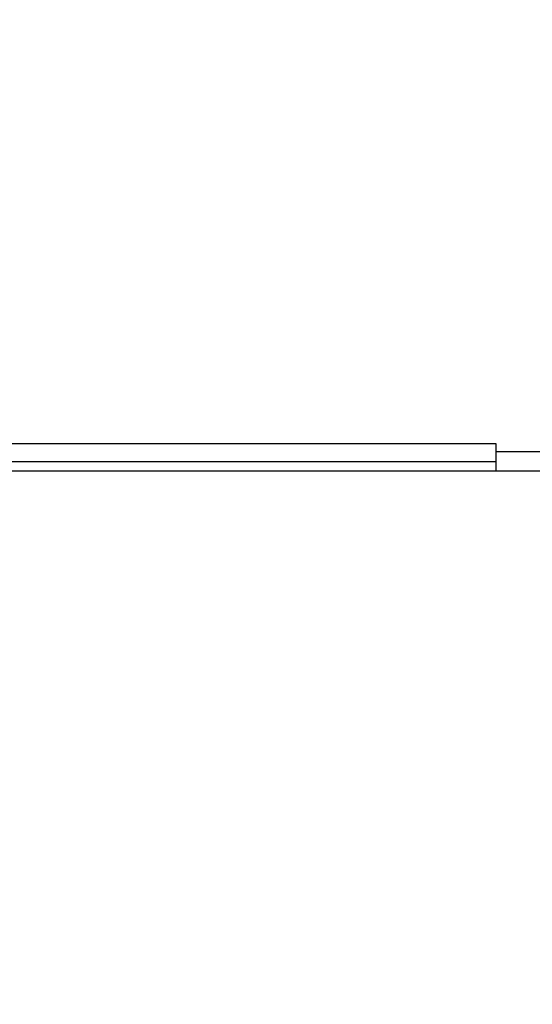
# Model space of a CAD drawing. Units: millimetres. Extents: x 22487 to 27289, y 7173 to 10568.
# Drawn here: x 24862 to 24914, y 8280 to 8381 of the extents above; entities that cross this region are included whole.
import ezdxf

# ---------------------------------------------------------------- set-up
doc = ezdxf.new("R2010")
doc.units = ezdxf.units.MM
doc.layers.add('WY', color=1, linetype='Continuous')
doc.styles.get("Standard").update_dxf_attribs({"font": 'arial.ttf'})
doc.dimstyles.new('1-1', dxfattribs={"dimtxt": 15, "dimasz": 18, "dimexe": 10, "dimexo": 10, "dimgap": 5, "dimtad": 1, "dimdec": 1, "dimdsep": 46, "dimtxsty": 'Standard', "dimcen": 0.9, "dimadec": 0, "dimazin": 0, "dimtfac": 1, "dimtdec": 1, "dimtofl": 0, "dimtmove": 0, "dimatfit": 3, "dimfxl": 0, "dimtolj": 1, "dimtzin": 0, "dimarcsym": 0})

# ---------------------------------------------------------------- blocks, each defined once
blk = doc.blocks.new('*D42')
at = {"layer": 'Defpoints', "color": 0, "transparency": 16777216}
for p in [(24811.22, 8409.82), (25015.13, 8409.82), (25015.13, 8174.6)]:
    blk.add_point(p, dxfattribs=at)
at = {"layer": 'WY', "color": 0, "lineweight": -2, "transparency": 16777216}
for p, q in [((24811.22, 8399.82), (24811.22, 8164.6)), ((25015.13, 8399.82), (25015.13, 8164.6)), ((24829.22, 8174.6), (24997.13, 8174.6))]:
    blk.add_line(p, q, dxfattribs=at)
at = {"layer": 'WY', "color": 0, "transparency": 16777216}
for points in [[(24829.22, 8177.6), (24829.22, 8171.6), (24811.22, 8174.6)], [(24997.13, 8177.6), (24997.13, 8171.6), (25015.13, 8174.6)]]:
    blk.add_solid(points, dxfattribs=at)
at = {"layer": 'WY', "color": 0, "transparency": 16777216, "insert": (24913.18, 8194.92), "char_height": 30, "attachment_point": 5}
blk.add_mtext('\\A1;D1 = 204', dxfattribs=at)

msp = doc.modelspace()

# ---------------------------------------------------------------- linework, layer by layer
at = {"color": 7, "linetype": 'Continuous', "lineweight": 25}
for p, q in [((24818.72, 8337.72), (24910.68, 8337.72)), ((24910.68, 8337.72), (24910.68, 8336.85)), ((24915.68, 8336.85), (24910.68, 8336.85)), ((24910.68, 8336.85), (24910.68, 8334.85)), ((24818.72, 8335.85), (24910.68, 8335.85)), ((24910.68, 8334.85), (24818.72, 8334.85)), ((24915.68, 8334.85), (24910.68, 8334.85))]:
    msp.add_line(p, q, dxfattribs=at)

# ---------------------------------------------------------------- dimensions: what is measured, and where the dimension line sits
at = {"layer": 'WY'}
dim = msp.add_linear_dim(base=(25015.13, 8174.6), p1=(24811.22, 8409.82), p2=(25015.13, 8409.82), text='D1 = <>', dimstyle='1-1', override={"dimtxt": 30, "dimdec": 0}, dxfattribs=at)
dim.commit()
dim.dimension.update_dxf_attribs({"geometry": '*D42', "text_midpoint": (24913.18, 8174.6), "dimtype": 160})

doc.saveas('drawing.dxf')
